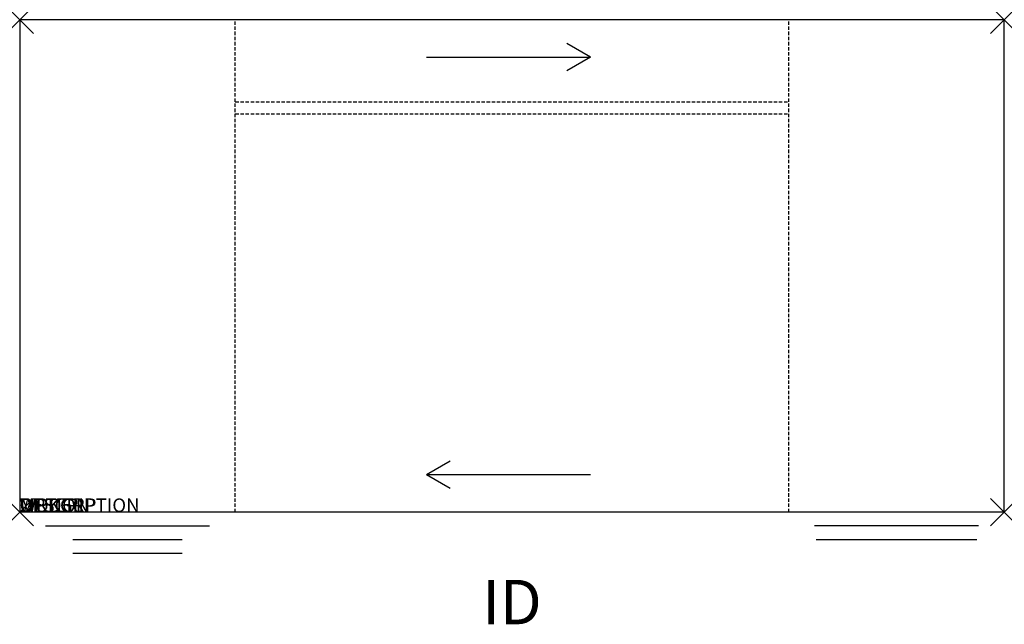
# Model space of a CAD drawing. Units: inches. Extents: x 0 to 72, y -44.2 to 0.
import ezdxf
from ezdxf.enums import TextEntityAlignment as Align

# ---------------------------------------------------------------- set-up
doc = ezdxf.new("R2010")
doc.units = ezdxf.units.IN
doc.header["$MEASUREMENT"] = 0
doc.header["$PDMODE"] = 3
doc.linetypes.add('HIDDEN', pattern=[0.375, 0.25, -0.125])
doc.layers.add('AFUFR-P', color=2, linetype='Continuous')
doc.layers.add('AFUFR-P-TN', color=7, linetype='Continuous')
doc.styles.add('FURNITURE-TAGS', font='SIMPLEX.shx')

msp = doc.modelspace()

# ---------------------------------------------------------------- linework, layer by layer
at = {"layer": 'AFUFR-P', "color": 3}
for p, q in [((0, 0), (0, -36)), ((72, 0), (0, 0)), ((72, -36), (72, 0)), ((72, -36), (0, -36)), ((1.884, -37), (13.884, -37)), ((70.116, -37), (58.116, -37)), ((3.884, -38), (11.884, -38)), ((58.25, -38), (69.984, -38)), ((3.884, -39), (11.884, -39))]:
    msp.add_line(p, q, dxfattribs=at)
at = {"layer": 'AFUFR-P', "color": 3, "linetype": 'HIDDEN'}
for p, q in [((15.768, -36), (15.768, 0)), ((56.232, -36), (56.232, 0)), ((15.768, -6), (56.232, -6)), ((15.768, -6.875), (56.232, -6.875))]:
    msp.add_line(p, q, dxfattribs=at)
at = {"layer": 'AFUFR-P', "color": 8}
for p, q in [((41.75, -2.75), (40.018, -1.75)), ((29.75, -2.75), (41.75, -2.75)), ((41.75, -2.75), (40.018, -3.75)), ((29.75, -33.25), (31.482, -32.25)), ((29.75, -33.25), (41.75, -33.25)), ((29.75, -33.25), (31.482, -34.25))]:
    msp.add_line(p, q, dxfattribs=at)
at = {"layer": 'AFUFR-P', "color": 3}
for p in [(0, 0), (72, 0), (0, -36), (72, -36)]:
    msp.add_point(p, dxfattribs=at)

# ---------------------------------------------------------------- texts
at = {"layer": 'AFUFR-P', "color": 7, "flags": 1}
for tag, s in [('WRKGRP', ''), ('OPTION', ''), ('MODEL', 'LI683672DPS'), ('DESCRIPTION', 'DESCRIPTION')]:
    msp.add_attdef(tag, (0, -36), s, height=1, dxfattribs=at)
at = {"layer": 'AFUFR-P-TN', "color": 7, "style": 'FURNITURE-TAGS', "flags": 8}
msp.add_attdef('ID', text='LI683672DPS', height=3.25, dxfattribs=at).set_placement((36, -43), align=Align.MIDDLE)

doc.saveas('drawing.dxf')
